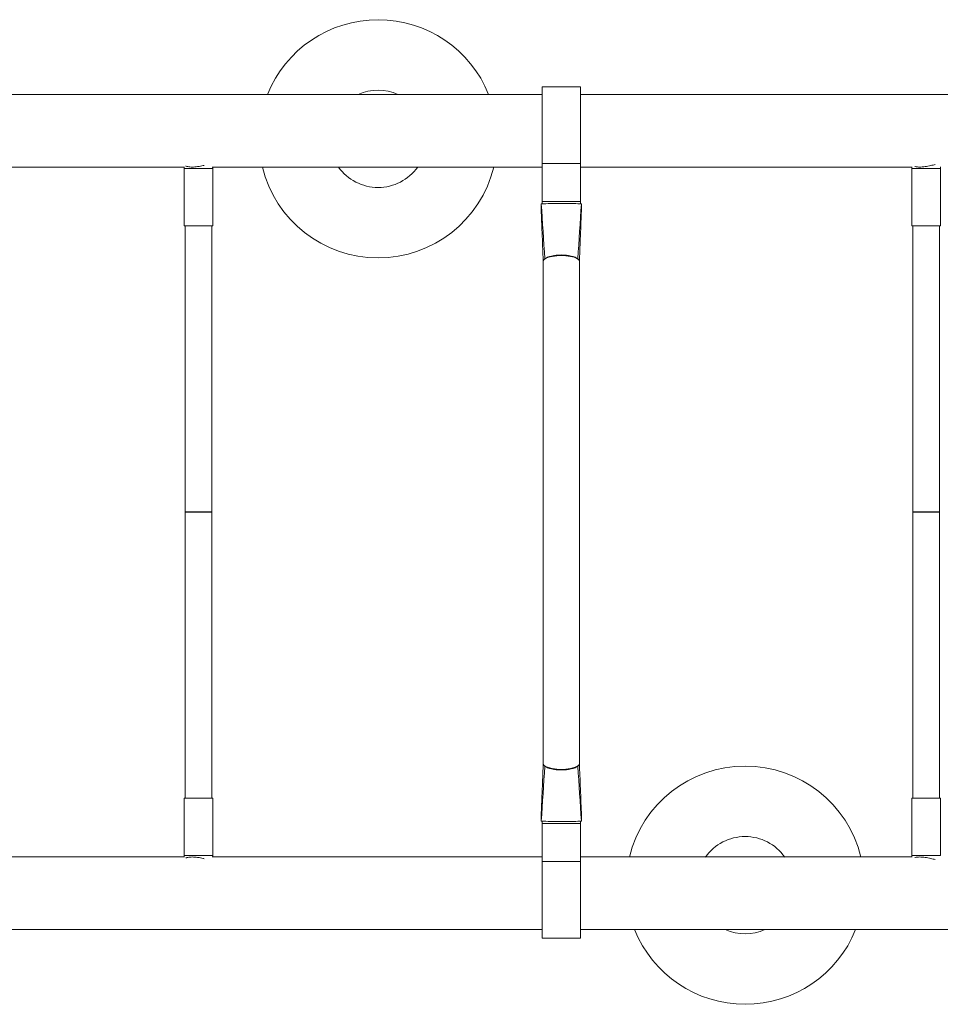
# Model space of a CAD drawing. Units: millimetres. Extents: x -3000 to 3000, y -1938 to 1938.
# Drawn here: x -568 to 398, y -516 to 517 of the extents above; entities that cross this region are included whole.
import ezdxf

# ---------------------------------------------------------------- set-up
doc = ezdxf.new("R2010")
doc.units = ezdxf.units.MM
doc.header["$LTSCALE"] = 20
doc.layers.add('2d', color=230, linetype='Continuous')

msp = doc.modelspace()

# ---------------------------------------------------------------- linework, layer by layer
at = {"layer": '2d', "lineweight": 0}
for p, q in [((-19.6, 323.4), (-19.6, 446.1)), ((-19.6, 446.1), (20.4, 446.1)), ((20.4, 323.4), (20.4, 446.1)), ((-395.3, 360.3), (-395.3, 362.1)), ((-365.3, 360.3), (-365.3, 361.9)), ((20.4, 365.5), (-19.6, 365.5)), ((368.2, 360.3), (368.2, 361.9)), ((398.2, 360.3), (398.2, 362.2)), ((-365.3, 360.3), (-395.3, 360.3)), ((-395.3, 360.3), (-395.3, 300.3)), ((-365.3, 360.3), (-365.3, 300.3)), ((398.2, 360.3), (368.2, 360.3)), ((368.2, 360.3), (368.2, 300.3)), ((398.2, 360.3), (398.2, 300.3)), ((-19.6, 325.8), (20.4, 325.8)), ((-395.3, 300.3), (-365.3, 300.3)), ((-394.3, 300.3), (-394.3, 232)), ((-366.3, 232), (-366.3, 300.3)), ((368.2, 300.3), (398.2, 300.3)), ((369.2, 300.3), (369.2, 232)), ((397.2, 232), (397.2, 300.3)), ((-18.6, 262.8), (-18.6, -263.8)), ((19.4, -263.8), (19.4, 262.8)), ((-394.3, 0.1), (-394.3, -0.1)), ((369.2, 0.1), (369.2, -0.1)), ((-394.3, -232), (-394.3, -300.2)), ((-366.3, -300.2), (-366.3, -232)), ((369.2, -232), (369.2, -300.2)), ((397.2, -300.2), (397.2, -232)), ((-395.3, -300.2), (-365.3, -300.2)), ((-395.3, -300.2), (-395.3, -360.2)), ((-365.3, -300.2), (-365.3, -360.2)), ((368.2, -300.2), (398.2, -300.2)), ((368.2, -300.2), (368.2, -360.2)), ((398.2, -300.2), (398.2, -360.2)), ((-19.6, -447.1), (-19.6, -324.4)), ((-19.6, -326.8), (20.4, -326.8)), ((20.4, -447.1), (20.4, -324.4)), ((-365.3, -360.2), (-395.3, -360.2)), ((-395.3, -362.1), (-395.3, -360.2)), ((-365.3, -361.9), (-365.3, -360.2)), ((398.2, -360.2), (368.2, -360.2)), ((368.2, -361.9), (368.2, -360.2)), ((20.4, -366.5), (-19.6, -366.5)), ((20.4, -447.1), (-19.6, -447.1))]:
    msp.add_line(p, q, dxfattribs=at)
for centre, radius, start, end in [((-191.9, 391.5), 125, 21.8577, 158.1423), ((-191.9, 391.5), 51, 65.8144, 114.1856), ((-191.9, 391.5), 125, 193.6799, 346.3201), ((-191.9, 391.5), 51, 215.4135, 324.5865), ((193.3, -391.5), 125, 13.6683, 166.3317), ((193.3, -391.5), 51, 35.3794, 144.6206), ((193.3, -391.5), 125, 201.8699, 338.1301), ((193.3, -391.5), 51, 245.8823, 294.1177)]:
    msp.add_arc(centre, radius, start, end, dxfattribs=at)
for major_axis, ratio, start_param, end_param in [((19, 0), 0.32897, 0, 3.141593), ((-19, 0), 0.36026, -2.724667, -0.416926), ((-19, 0), 0.36026, -0.416926, -0.137883), ((19, 0), 0.36026, 0.137883, 0.416926)]:
    msp.add_ellipse((0.4, 262.8), major_axis=major_axis, ratio=ratio, start_param=start_param, end_param=end_param, dxfattribs=at)
at = {"layer": '2d', "lineweight": 0, "extrusion": (0, 0, -1)}
for major_axis, ratio, start_param, end_param in [((19, 0), 0.32897, 0, 3.141593), ((-19, 0), 0.36026, -0.416926, -0.137883), ((-19, 0), 0.36026, -2.724667, -0.416926), ((19, 0), 0.36026, 0.137883, 0.416926)]:
    msp.add_ellipse((0.4, -263.8), major_axis=major_axis, ratio=ratio, start_param=start_param, end_param=end_param, dxfattribs=at)
at = {"layer": '2d', "lineweight": 0}
for points, knots in [([(-1461.4, 438.1), (-1460.8, 438.1), (-1460.1, 438.1), (-1457.4, 438.1), (-1455.3, 438.1), (-1450.6, 438.1), (-1447.9, 438.1), (-1442.3, 438.1), (-1439.4, 438.1), (-1433.3, 438.1), (-1430.1, 438.1), (-1423.4, 438.1), (-1420, 438.1), (-1412.9, 438.1), (-1409.2, 438.1), (-1401.5, 438.1), (-1397.6, 438.1), (-1389.4, 438.1), (-1385.2, 438.1), (-1376.6, 438.1), (-1372.1, 438.1), (-1363, 438.1), (-1358.3, 438.1), (-1348.7, 438.1), (-1343.7, 438.1), (-1333.6, 438.1), (-1328.5, 438.1), (-1317.9, 438.1), (-1312.5, 438.1), (-1301.4, 438.1), (-1295.8, 438.1), (-1284.3, 438.1), (-1278.4, 438.1), (-1266.4, 438.1), (-1260.3, 438.1), (-1247.9, 438.1), (-1241.6, 438.1), (-1228.7, 438.1), (-1222.1, 438.1), (-1208.8, 438.1), (-1202.1, 438.1), (-1188.3, 438.1), (-1181.4, 438.1), (-1167.2, 438.1), (-1160, 438.1), (-1145.4, 438.1), (-1138, 438.1), (-1123, 438.1), (-1115.4, 438.1), (-1100, 438.1), (-1092.2, 438.1), (-1076.5, 438.1), (-1068.5, 438.1), (-1052.3, 438.1), (-1044.1, 438.1), (-1027.6, 438.1), (-1019.2, 438.1), (-1002.3, 438.1), (-993.8, 438.1), (-976.5, 438.1), (-967.8, 438.1), (-950.1, 438.1), (-941.3, 438.1), (-923.3, 438.1), (-914.2, 438.1), (-896, 438.1), (-886.7, 438.1), (-868.1, 438.1), (-858.7, 438.1), (-839.8, 438.1), (-830.3, 438.1), (-811.1, 438.1), (-801.4, 438.1), (-781.9, 438.1), (-772.1, 438.1), (-752.3, 438.1), (-742.4, 438.1), (-722.3, 438.1), (-712.2, 438.1), (-691.9, 438.1), (-681.7, 438.1), (-661.2, 438.1), (-650.8, 438.1), (-630.1, 438.1), (-619.6, 438.1), (-598.6, 438.1), (-588, 438.1), (-566.8, 438.1), (-556.2, 438.1), (-534.7, 438.1), (-524, 438.1), (-502.4, 438.1), (-491.5, 438.1), (-469.7, 438.1), (-458.8, 438.1), (-436.8, 438.1), (-425.8, 438.1), (-403.7, 438.1), (-392.6, 438.1), (-370.4, 438.1), (-359.2, 438.1), (-336.8, 438.1), (-325.6, 438.1), (-303.1, 438.1), (-291.8, 438.1), (-269.2, 438.1), (-257.9, 438.1), (-235.2, 438.1), (-223.8, 438.1), (-201.1, 438.1), (-189.6, 438.1), (-166.8, 438.1), (-155.4, 438.1), (-132.4, 438.1), (-121, 438.1), (-98, 438.1), (-86.5, 438.1), (-63.5, 438.1), (-52, 438.1), (-33.6, 438.1), (-26.6, 438.1), (-19.6, 438.1)], [0, 0, 0, 0, 10.000056, 10.000056, 40.001577, 40.001577, 74.527112, 74.527112, 109.052269, 109.052269, 143.577427, 143.577427, 178.102584, 178.102584, 212.627741, 212.627741, 247.152898, 247.152898, 281.678055, 281.678055, 316.203212, 316.203212, 350.728369, 350.728369, 385.253526, 385.253526, 419.778684, 419.778684, 454.303841, 454.303841, 488.828998, 488.828998, 523.354155, 523.354155, 557.879312, 557.879312, 592.404469, 592.404469, 626.929626, 626.929626, 661.454783, 661.454783, 695.979941, 695.979941, 730.505098, 730.505098, 765.030255, 765.030255, 799.555412, 799.555412, 834.080569, 834.080569, 868.605726, 868.605726, 903.130883, 903.130883, 937.65604, 937.65604, 972.181197, 972.181197, 1006.706355, 1006.706355, 1041.231512, 1041.231512, 1075.756669, 1075.756669, 1110.281826, 1110.281826, 1144.806983, 1144.806983, 1179.33214, 1179.33214, 1213.857297, 1213.857297, 1248.382454, 1248.382454, 1282.907612, 1282.907612, 1317.432769, 1317.432769, 1351.957926, 1351.957926, 1386.483083, 1386.483083, 1421.00824, 1421.00824, 1455.533397, 1455.533397, 1490.058554, 1490.058554, 1524.583711, 1524.583711, 1559.108869, 1559.108869, 1593.634026, 1593.634026, 1628.159183, 1628.159183, 1662.68434, 1662.68434, 1697.209497, 1697.209497, 1731.734654, 1731.734654, 1766.259811, 1766.259811, 1800.784968, 1800.784968, 1835.310126, 1835.310126, 1869.835283, 1869.835283, 1904.36044, 1904.36044, 1938.885597, 1938.885597, 1973.410754, 1973.410754, 2007.935911, 2007.935911, 2028.891695, 2028.891695, 2028.891695, 2028.891695]), ([(20.4, 438.1), (23.1, 438.1), (25.8, 438.1), (40, 438.1), (51.5, 438.1), (74.5, 438.1), (86, 438.1), (109, 438.1), (120.4, 438.1), (143.4, 438.1), (154.8, 438.1), (177.7, 438.1), (189.1, 438.1), (211.9, 438.1), (223.3, 438.1), (246, 438.1), (257.4, 438.1), (280, 438.1), (291.3, 438.1), (313.9, 438.1), (325.1, 438.1), (347.5, 438.1), (358.7, 438.1), (381, 438.1), (392.1, 438.1), (414.3, 438.1), (425.3, 438.1), (447.3, 438.1), (458.3, 438.1), (480.1, 438.1), (491, 438.1), (512.7, 438.1), (523.5, 438.1), (545, 438.1), (555.7, 438.1), (577, 438.1), (587.6, 438.1), (608.6, 438.1), (619.1, 438.1), (640, 438.1), (650.4, 438.1), (671, 438.1), (681.2, 438.1), (701.6, 438.1), (711.8, 438.1), (731.9, 438.1), (741.9, 438.1), (761.8, 438.1), (771.7, 438.1), (791.2, 438.1), (801, 438.1), (820.3, 438.1), (829.9, 438.1), (848.9, 438.1), (858.3, 438.1), (877, 438.1), (886.3, 438.1), (904.7, 438.1), (913.8, 438.1), (931.9, 438.1), (940.9, 438.1), (958.6, 438.1), (967.4, 438.1), (984.8, 438.1), (993.4, 438.1), (1010.4, 438.1), (1018.8, 438.1), (1035.5, 438.1), (1043.8, 438.1), (1060.1, 438.1), (1068.1, 438.1), (1084, 438.1), (1091.9, 438.1), (1107.4, 438.1), (1115.1, 438.1), (1130.2, 438.1), (1137.7, 438.1), (1152.4, 438.1), (1159.7, 438.1), (1174, 438.1), (1181.1, 438.1), (1194.9, 438.1), (1201.8, 438.1), (1215.3, 438.1), (1221.9, 438.1), (1234.9, 438.1), (1241.3, 438.1), (1253.9, 438.1), (1260.1, 438.1), (1272.2, 438.1), (1278.2, 438.1), (1289.8, 438.1), (1295.6, 438.1), (1306.8, 438.1), (1312.3, 438.1), (1323, 438.1), (1328.3, 438.1), (1338.5, 438.1), (1343.6, 438.1), (1353.4, 438.1), (1358.1, 438.1), (1367.4, 438.1), (1372, 438.1), (1380.8, 438.1), (1385.1, 438.1), (1393.4, 438.1), (1397.4, 438.1), (1405.2, 438.1), (1409, 438.1), (1416.3, 438.1), (1419.9, 438.1), (1426.7, 438.1), (1430, 438.1), (1436.3, 438.1), (1439.3, 438.1), (1445.1, 438.1), (1447.8, 438.1), (1453.1, 438.1), (1455.6, 438.1), (1459.2, 438.1), (1460.4, 438.1), (1461.5, 438.1)], [2068.891968, 2068.891968, 2068.891968, 2068.891968, 2076.986225, 2076.986225, 2111.511382, 2111.511382, 2146.03654, 2146.03654, 2180.561697, 2180.561697, 2215.086854, 2215.086854, 2249.612011, 2249.612011, 2284.137168, 2284.137168, 2318.662325, 2318.662325, 2353.187482, 2353.187482, 2387.712639, 2387.712639, 2422.237797, 2422.237797, 2456.762954, 2456.762954, 2491.288111, 2491.288111, 2525.813268, 2525.813268, 2560.338425, 2560.338425, 2594.863582, 2594.863582, 2629.388739, 2629.388739, 2663.913896, 2663.913896, 2698.439054, 2698.439054, 2732.964211, 2732.964211, 2767.489368, 2767.489368, 2802.014525, 2802.014525, 2836.539682, 2836.539682, 2871.064839, 2871.064839, 2905.589996, 2905.589996, 2940.115153, 2940.115153, 2974.64031, 2974.64031, 3009.165468, 3009.165468, 3043.690625, 3043.690625, 3078.215782, 3078.215782, 3112.740939, 3112.740939, 3147.266096, 3147.266096, 3181.791253, 3181.791253, 3216.31641, 3216.31641, 3250.841567, 3250.841567, 3285.366725, 3285.366725, 3319.891882, 3319.891882, 3354.417039, 3354.417039, 3388.942196, 3388.942196, 3423.467353, 3423.467353, 3457.99251, 3457.99251, 3492.517667, 3492.517667, 3527.042824, 3527.042824, 3561.567982, 3561.567982, 3596.093139, 3596.093139, 3630.618296, 3630.618296, 3665.143453, 3665.143453, 3699.66861, 3699.66861, 3734.193767, 3734.193767, 3768.718924, 3768.718924, 3803.244081, 3803.244081, 3837.769239, 3837.769239, 3872.294396, 3872.294396, 3906.819553, 3906.819553, 3941.34471, 3941.34471, 3975.869867, 3975.869867, 4010.395024, 4010.395024, 4044.920181, 4044.920181, 4079.445338, 4079.445338, 4097.038941, 4097.038941, 4097.038941, 4097.038941]), ([(-395.3, 361.9), (-397.9, 361.9), (-400.5, 361.9), (-414.2, 361.9), (-425.2, 361.9), (-447.3, 361.9), (-458.2, 361.9), (-480.1, 361.9), (-491, 361.9), (-512.6, 361.9), (-523.4, 361.9), (-544.9, 361.9), (-555.6, 361.9), (-576.9, 361.9), (-587.5, 361.9), (-608.6, 361.9), (-619.1, 361.9), (-639.9, 361.9), (-650.3, 361.9), (-665.1, 361.9), (-669.7, 361.9), (-674.2, 361.9)], [2448.680707, 2448.680707, 2448.680707, 2448.680707, 2456.762954, 2456.762954, 2491.288111, 2491.288111, 2525.813268, 2525.813268, 2560.338425, 2560.338425, 2594.863582, 2594.863582, 2629.388739, 2629.388739, 2663.913896, 2663.913896, 2698.439054, 2698.439054, 2732.964211, 2732.964211, 2748.137509, 2748.137509, 2748.137509, 2748.137509]), ([(-393.8, 363.1), (-393.7, 363), (-393.5, 363), (-392.9, 362.7), (-392.3, 362.5), (-391, 362.2), (-390.2, 362.1), (-388.7, 362), (-387.8, 361.9), (-386.1, 361.9), (-385.2, 362), (-383.3, 362.1), (-382.3, 362.2), (-380.3, 362.5), (-379.3, 362.7), (-377.3, 363.1), (-376.4, 363.3), (-375.2, 363.5), (-374.8, 363.6), (-374.5, 363.7)], [13.274581, 13.274581, 13.274581, 13.274581, 14.299781, 14.299781, 17.157564, 17.157564, 20.015347, 20.015347, 22.87313, 22.87313, 25.730912, 25.730912, 28.588695, 28.588695, 31.446478, 31.446478, 34.304261, 34.304261, 35.379021, 35.379021, 35.379021, 35.379021]), ([(-19.6, 361.9), (-22.5, 361.9), (-25.5, 361.9), (-39.9, 361.9), (-51.4, 361.9), (-74.4, 361.9), (-85.9, 361.9), (-108.9, 361.9), (-120.4, 361.9), (-143.3, 361.9), (-154.8, 361.9), (-177.6, 361.9), (-189, 361.9), (-211.9, 361.9), (-223.2, 361.9), (-246, 361.9), (-257.3, 361.9), (-280, 361.9), (-291.3, 361.9), (-313.8, 361.9), (-325, 361.9), (-346.2, 361.9), (-356.1, 361.9), (-366, 361.9)], [2068.147213, 2068.147213, 2068.147213, 2068.147213, 2076.986225, 2076.986225, 2111.511382, 2111.511382, 2146.03654, 2146.03654, 2180.561697, 2180.561697, 2215.086854, 2215.086854, 2249.612011, 2249.612011, 2284.137168, 2284.137168, 2318.662325, 2318.662325, 2353.187482, 2353.187482, 2387.712639, 2387.712639, 2418.303642, 2418.303642, 2418.303642, 2418.303642]), ([(368.6, 361.9), (361.8, 361.9), (355, 361.9), (336.9, 361.9), (325.7, 361.9), (303.2, 361.9), (291.9, 361.9), (269.3, 361.9), (258, 361.9), (235.3, 361.9), (223.9, 361.9), (201.1, 361.9), (189.7, 361.9), (166.9, 361.9), (155.4, 361.9), (132.5, 361.9), (121.1, 361.9), (98.1, 361.9), (86.6, 361.9), (63.6, 361.9), (52.1, 361.9), (33.9, 361.9), (27.1, 361.9), (20.4, 361.9)], [1676.086668, 1676.086668, 1676.086668, 1676.086668, 1697.209497, 1697.209497, 1731.734654, 1731.734654, 1766.259811, 1766.259811, 1800.784968, 1800.784968, 1835.310126, 1835.310126, 1869.835283, 1869.835283, 1904.36044, 1904.36044, 1938.885597, 1938.885597, 1973.410754, 1973.410754, 2007.935911, 2007.935911, 2028.146945, 2028.146945, 2028.146945, 2028.146945]), ([(371.5, 362.5), (371.6, 362.4), (371.7, 362.4), (372.5, 362.2), (373.3, 362.1), (374.8, 362), (375.7, 361.9), (377.4, 361.9), (378.3, 362), (380.2, 362.1), (381.2, 362.2), (383.2, 362.5), (384.2, 362.7), (386.2, 363.1), (387.1, 363.3), (388.9, 363.6), (389.8, 363.9), (391.4, 364.2), (392.1, 364.4), (392.8, 364.5)], [16.595566, 16.595566, 16.595566, 16.595566, 17.157564, 17.157564, 20.015347, 20.015347, 22.87313, 22.87313, 25.730912, 25.730912, 28.588695, 28.588695, 31.446478, 31.446478, 34.304261, 34.304261, 37.16476, 37.16476, 39.738933, 39.738933, 39.738933, 39.738933]), ([(-20.7, 323.4), (-20.8, 322.3), (-20.8, 321.2), (-20.8, 319.4), (-20.8, 318.7), (-20.8, 318)], [-18.642028, -18.642028, -18.642028, -18.642028, -9.325098, -9.325098, -3.637937, -3.637937, -3.637937, -3.637937]), ([(21.5, 323.4), (16.2, 323.5), (11.2, 323.7), (-0.8, 323.8), (-5.6, 323.7), (-14.2, 323.5), (-17.4, 323.5), (-20.7, 323.4)], [-40.410569, -40.410569, -40.410569, -40.410569, -26.238061, -26.238061, -9.841749, -9.841749, 0, 0, 0, 0]), ([(21.6, 318), (21.6, 318.7), (21.7, 319.4), (21.7, 321.2), (21.6, 322.3), (21.5, 323.4)], [-15.00763, -15.00763, -15.00763, -15.00763, -9.325098, -9.325098, 0, 0, 0, 0]), ([(-18.6, 263.1), (-18.7, 266.1), (-18.8, 269.1), (-19.3, 281.3), (-19.7, 290.6), (-20.2, 303.1), (-20.3, 306.4), (-20.5, 311.2), (-20.6, 312.9), (-20.6, 315.1), (-20.7, 315.8), (-20.7, 316.8), (-20.7, 317.1), (-20.8, 317.7), (-20.8, 317.9), (-20.8, 318)], [0.429367, 0.429367, 0.429367, 0.429367, 10.000005, 10.000005, 40.001247, 40.001247, 50.782649, 50.782649, 56.297126, 56.297126, 59.041376, 59.041376, 60.64743, 60.64743, 62.610217, 62.610217, 62.610217, 62.610217]), ([(21.6, 318), (21.6, 317.9), (21.6, 317.7), (21.6, 317.2), (21.5, 316.8), (21.5, 315.9), (21.5, 315.4), (21.4, 314), (21.4, 313.1), (21.3, 310.9), (21.2, 309.6), (21.1, 306.2), (21, 304.1), (20.8, 298.5), (20.7, 295), (20.3, 285.4), (20, 279.4), (19.7, 269.9), (19.5, 266.5), (19.4, 263.1)], [0, 0, 0, 0, 1.837769, 1.837769, 3.545432, 3.545432, 5.738992, 5.738992, 8.825125, 8.825125, 13.320773, 13.320773, 20.291911, 20.291911, 31.649612, 31.649612, 51.250229, 51.250229, 62.183387, 62.183387, 62.183387, 62.183387]), ([(-394.3, 0.1), (-394.3, 3.4), (-394.3, 6.7), (-394.3, 20), (-394.3, 30), (-394.3, 50.7), (-394.3, 61.3), (-394.3, 82.7), (-394.3, 93.3), (-394.3, 114.6), (-394.3, 125.2), (-394.3, 146.5), (-394.3, 157.1), (-394.3, 178.3), (-394.3, 188.9), (-394.3, 210.3), (-394.3, 221.2), (-394.3, 232)], [0.079773, 0.079773, 0.079773, 0.079773, 10.000076, 10.000076, 40.00213, 40.00213, 72.027468, 72.027468, 104.052601, 104.052601, 136.077735, 136.077735, 168.102869, 168.102869, 200.128002, 200.128002, 233.195059, 233.195059, 233.195059, 233.195059]), ([(-366.3, 232), (-366.3, 228.8), (-366.3, 225.5), (-366.3, 212.3), (-366.3, 202.4), (-366.3, 182), (-366.3, 171.4), (-366.3, 150.2), (-366.3, 139.6), (-366.3, 118.3), (-366.3, 107.7), (-366.3, 86.4), (-366.3, 75.7), (-366.3, 54.4), (-366.3, 43.7), (-366.3, 22.1), (-366.3, 11.1), (-366.3, 0.1)], [0, 0, 0, 0, 10.000076, 10.000076, 40.00213, 40.00213, 72.027468, 72.027468, 104.052601, 104.052601, 136.077735, 136.077735, 168.102869, 168.102869, 200.128002, 200.128002, 233.115286, 233.115286, 233.115286, 233.115286]), ([(369.2, 0.1), (369.2, 3.4), (369.2, 6.7), (369.2, 20), (369.2, 30), (369.2, 50.7), (369.2, 61.3), (369.2, 82.7), (369.2, 93.3), (369.2, 114.6), (369.2, 125.2), (369.2, 146.5), (369.2, 157.1), (369.2, 178.3), (369.2, 188.9), (369.2, 210.3), (369.2, 221.2), (369.2, 232)], [0.079773, 0.079773, 0.079773, 0.079773, 10.000076, 10.000076, 40.00213, 40.00213, 72.027468, 72.027468, 104.052601, 104.052601, 136.077735, 136.077735, 168.102869, 168.102869, 200.128002, 200.128002, 233.195059, 233.195059, 233.195059, 233.195059]), ([(397.2, 232), (397.2, 228.8), (397.2, 225.5), (397.2, 212.3), (397.2, 202.4), (397.2, 182), (397.2, 171.4), (397.2, 150.2), (397.2, 139.6), (397.2, 118.3), (397.2, 107.7), (397.2, 86.4), (397.2, 75.7), (397.2, 54.4), (397.2, 43.7), (397.2, 22.1), (397.2, 11.1), (397.2, 0.1)], [0, 0, 0, 0, 10.000076, 10.000076, 40.00213, 40.00213, 72.027468, 72.027468, 104.052601, 104.052601, 136.077735, 136.077735, 168.102869, 168.102869, 200.128002, 200.128002, 233.115286, 233.115286, 233.115286, 233.115286]), ([(-394.3, 0.1), (-394.3, 0.1), (-394.3, 0.1), (-394.3, 0.1), (-393.9, 0.1), (-392.4, 0.1), (-391.3, 0.1), (-388.6, 0.1), (-387.1, 0.1), (-383.7, 0.1), (-381.8, 0.1), (-378.2, 0.1), (-376.4, 0.1), (-373.1, 0.1), (-371.5, 0.1), (-369, 0.1), (-368, 0.1), (-366.7, 0.1), (-366.3, 0.1), (-366.3, 0.1)], [-66.181046, -66.181046, -66.181046, -66.181046, -65.719331, -65.719331, -60.234655, -60.234655, -54.757822, -54.757822, -49.281114, -49.281114, -43.804708, -43.804708, -38.328817, -38.328817, -32.853545, -32.853545, -27.378854, -27.378854, -22.06049, -22.06049, -22.06049, -22.06049]), ([(369.2, 0.1), (369.2, 0.1), (369.2, 0.1), (369.2, 0.1), (369.6, 0.1), (371.1, 0.1), (372.2, 0.1), (374.9, 0.1), (376.4, 0.1), (379.8, 0.1), (381.7, 0.1), (385.3, 0.1), (387.1, 0.1), (390.4, 0.1), (392, 0.1), (394.5, 0.1), (395.5, 0.1), (396.8, 0.1), (397.2, 0.1), (397.2, 0.1)], [-66.181046, -66.181046, -66.181046, -66.181046, -65.719331, -65.719331, -60.234655, -60.234655, -54.757822, -54.757822, -49.281114, -49.281114, -43.804708, -43.804708, -38.328817, -38.328817, -32.853545, -32.853545, -27.378854, -27.378854, -22.06049, -22.06049, -22.06049, -22.06049]), ([(-394.3, -232), (-394.3, -228.8), (-394.3, -225.5), (-394.3, -212.3), (-394.3, -202.4), (-394.3, -182), (-394.3, -171.4), (-394.3, -150.2), (-394.3, -139.6), (-394.3, -118.3), (-394.3, -107.7), (-394.3, -86.4), (-394.3, -75.7), (-394.3, -54.4), (-394.3, -43.7), (-394.3, -22.1), (-394.3, -11.1), (-394.3, -0.1)], [0, 0, 0, 0, 10.000076, 10.000076, 40.00213, 40.00213, 72.027468, 72.027468, 104.052601, 104.052601, 136.077735, 136.077735, 168.102869, 168.102869, 200.128002, 200.128002, 233.115286, 233.115286, 233.115286, 233.115286]), ([(-366.3, -0.1), (-366.3, -0.1), (-366.3, -0.1), (-366.4, -0.1), (-366.8, -0.1), (-368.3, -0.1), (-369.4, -0.1), (-372, -0.1), (-373.6, -0.1), (-377, -0.1), (-378.8, -0.1), (-382.5, -0.1), (-384.3, -0.1), (-387.6, -0.1), (-389.1, -0.1), (-391.7, -0.1), (-392.7, -0.1), (-394, -0.1), (-394.3, -0.1), (-394.3, -0.1)], [-66.181083, -66.181083, -66.181083, -66.181083, -65.724058, -65.724058, -60.239954, -60.239954, -54.76307, -54.76307, -49.286179, -49.286179, -43.809444, -43.809444, -38.333093, -38.333093, -32.857274, -32.857274, -27.382, -27.382, -22.06049, -22.06049, -22.06049, -22.06049]), ([(-366.3, -0.1), (-366.3, -3.4), (-366.3, -6.7), (-366.3, -20), (-366.3, -30), (-366.3, -50.7), (-366.3, -61.3), (-366.3, -82.7), (-366.3, -93.3), (-366.3, -114.6), (-366.3, -125.2), (-366.3, -146.5), (-366.3, -157.1), (-366.3, -178.3), (-366.3, -188.9), (-366.3, -210.3), (-366.3, -221.2), (-366.3, -232)], [0.079773, 0.079773, 0.079773, 0.079773, 10.000076, 10.000076, 40.00213, 40.00213, 72.027468, 72.027468, 104.052601, 104.052601, 136.077735, 136.077735, 168.102869, 168.102869, 200.128002, 200.128002, 233.195059, 233.195059, 233.195059, 233.195059]), ([(369.2, -232), (369.2, -228.8), (369.2, -225.5), (369.2, -212.3), (369.2, -202.4), (369.2, -182), (369.2, -171.4), (369.2, -150.2), (369.2, -139.6), (369.2, -118.3), (369.2, -107.7), (369.2, -86.4), (369.2, -75.7), (369.2, -54.4), (369.2, -43.7), (369.2, -22.1), (369.2, -11.1), (369.2, -0.1)], [0, 0, 0, 0, 10.000076, 10.000076, 40.00213, 40.00213, 72.027468, 72.027468, 104.052601, 104.052601, 136.077735, 136.077735, 168.102869, 168.102869, 200.128002, 200.128002, 233.115286, 233.115286, 233.115286, 233.115286]), ([(397.2, -0.1), (397.2, -0.1), (397.2, -0.1), (397.1, -0.1), (396.7, -0.1), (395.2, -0.1), (394.1, -0.1), (391.5, -0.1), (389.9, -0.1), (386.5, -0.1), (384.7, -0.1), (381, -0.1), (379.2, -0.1), (375.9, -0.1), (374.4, -0.1), (371.8, -0.1), (370.8, -0.1), (369.5, -0.1), (369.2, -0.1), (369.2, -0.1)], [-66.181083, -66.181083, -66.181083, -66.181083, -65.724058, -65.724058, -60.239954, -60.239954, -54.76307, -54.76307, -49.286179, -49.286179, -43.809444, -43.809444, -38.333093, -38.333093, -32.857274, -32.857274, -27.382, -27.382, -22.06049, -22.06049, -22.06049, -22.06049]), ([(397.2, -0.1), (397.2, -3.4), (397.2, -6.7), (397.2, -20), (397.2, -30), (397.2, -50.7), (397.2, -61.3), (397.2, -82.7), (397.2, -93.3), (397.2, -114.6), (397.2, -125.2), (397.2, -146.5), (397.2, -157.1), (397.2, -178.3), (397.2, -188.9), (397.2, -210.3), (397.2, -221.2), (397.2, -232)], [0.079773, 0.079773, 0.079773, 0.079773, 10.000076, 10.000076, 40.00213, 40.00213, 72.027468, 72.027468, 104.052601, 104.052601, 136.077735, 136.077735, 168.102869, 168.102869, 200.128002, 200.128002, 233.195059, 233.195059, 233.195059, 233.195059]), ([(-20.8, -319), (-20.8, -318.9), (-20.8, -318.7), (-20.7, -318.2), (-20.7, -317.8), (-20.7, -316.9), (-20.7, -316.4), (-20.6, -315), (-20.6, -314.1), (-20.5, -311.9), (-20.4, -310.6), (-20.3, -307.2), (-20.2, -305), (-20, -299.4), (-19.8, -295.9), (-19.4, -286.3), (-19.2, -280.2), (-18.8, -270.8), (-18.7, -267.4), (-18.6, -264.1)], [0, 0, 0, 0, 1.853055, 1.853055, 3.571654, 3.571654, 5.759725, 5.759725, 8.844374, 8.844374, 13.345013, 13.345013, 20.335089, 20.335089, 31.75868, 31.75868, 51.483103, 51.483103, 62.18758, 62.18758, 62.18758, 62.18758]), ([(19.4, -264.1), (19.5, -267.1), (19.6, -270.1), (20.1, -282.3), (20.5, -291.6), (21, -304.1), (21.1, -307.4), (21.3, -312.2), (21.4, -313.9), (21.5, -316.1), (21.5, -316.8), (21.5, -317.8), (21.6, -318.2), (21.6, -318.7), (21.6, -318.9), (21.6, -319)], [0.428174, 0.428174, 0.428174, 0.428174, 10.000005, 10.000005, 40.001257, 40.001257, 50.782964, 50.782964, 56.298031, 56.298031, 59.042094, 59.042094, 60.748816, 60.748816, 62.605457, 62.605457, 62.605457, 62.605457]), ([(-20.7, -324.4), (-20.8, -323.3), (-20.8, -322.2), (-20.8, -320.4), (-20.8, -319.7), (-20.8, -319)], [-18.642028, -18.642028, -18.642028, -18.642028, -9.325098, -9.325098, -3.637937, -3.637937, -3.637937, -3.637937]), ([(21.6, -319), (21.6, -319.7), (21.7, -320.4), (21.7, -322.2), (21.6, -323.3), (21.5, -324.4)], [-15.00763, -15.00763, -15.00763, -15.00763, -9.325098, -9.325098, 0, 0, 0, 0]), ([(21.5, -324.4), (16.2, -324.5), (11.2, -324.7), (-0.8, -324.8), (-5.6, -324.7), (-14.2, -324.5), (-17.4, -324.5), (-20.7, -324.4)], [-40.410569, -40.410569, -40.410569, -40.410569, -26.238061, -26.238061, -9.841749, -9.841749, 0, 0, 0, 0]), ([(-674.2, -361.9), (-673.3, -361.9), (-672.4, -361.9), (-661.2, -361.9), (-650.9, -361.9), (-630.1, -361.9), (-619.7, -361.9), (-598.7, -361.9), (-588.1, -361.9), (-566.9, -361.9), (-556.2, -361.9), (-534.8, -361.9), (-524, -361.9), (-502.4, -361.9), (-491.6, -361.9), (-469.8, -361.9), (-458.9, -361.9), (-436.9, -361.9), (-425.9, -361.9), (-408.4, -361.9), (-401.9, -361.9), (-395.3, -361.9)], [1348.958967, 1348.958967, 1348.958967, 1348.958967, 1351.957926, 1351.957926, 1386.483083, 1386.483083, 1421.00824, 1421.00824, 1455.533397, 1455.533397, 1490.058554, 1490.058554, 1524.583711, 1524.583711, 1559.108869, 1559.108869, 1593.634026, 1593.634026, 1628.159183, 1628.159183, 1648.427772, 1648.427772, 1648.427772, 1648.427772]), ([(-393.8, -363.1), (-393.7, -363), (-393.5, -363), (-392.9, -362.7), (-392.3, -362.5), (-391, -362.2), (-390.2, -362.1), (-388.7, -362), (-387.8, -361.9), (-386.1, -361.9), (-385.2, -362), (-383.3, -362.1), (-382.3, -362.2), (-380.3, -362.5), (-379.3, -362.7), (-377.3, -363.1), (-376.4, -363.3), (-375.2, -363.5), (-374.8, -363.6), (-374.5, -363.7)], [13.28582, 13.28582, 13.28582, 13.28582, 14.299781, 14.299781, 17.157564, 17.157564, 20.015347, 20.015347, 22.87313, 22.87313, 25.730912, 25.730912, 28.588695, 28.588695, 31.446478, 31.446478, 34.304261, 34.304261, 35.36579, 35.36579, 35.36579, 35.36579]), ([(-366, -361.9), (-360, -361.9), (-354.1, -361.9), (-336.9, -361.9), (-325.7, -361.9), (-303.2, -361.9), (-291.9, -361.9), (-269.3, -361.9), (-258, -361.9), (-235.3, -361.9), (-223.9, -361.9), (-201.1, -361.9), (-189.7, -361.9), (-166.9, -361.9), (-155.4, -361.9), (-132.5, -361.9), (-121, -361.9), (-98.1, -361.9), (-86.6, -361.9), (-63.6, -361.9), (-52.1, -361.9), (-33.6, -361.9), (-26.6, -361.9), (-19.6, -361.9)], [1678.799631, 1678.799631, 1678.799631, 1678.799631, 1697.209497, 1697.209497, 1731.734654, 1731.734654, 1766.259811, 1766.259811, 1800.784968, 1800.784968, 1835.310126, 1835.310126, 1869.835283, 1869.835283, 1904.36044, 1904.36044, 1938.885597, 1938.885597, 1973.410754, 1973.410754, 2007.935911, 2007.935911, 2028.958773, 2028.958773, 2028.958773, 2028.958773]), ([(20.4, -361.9), (23.1, -361.9), (25.8, -361.9), (39.9, -361.9), (51.4, -361.9), (74.4, -361.9), (85.9, -361.9), (108.9, -361.9), (120.4, -361.9), (143.3, -361.9), (154.8, -361.9), (177.6, -361.9), (189.1, -361.9), (211.9, -361.9), (223.2, -361.9), (246, -361.9), (257.3, -361.9), (280, -361.9), (291.3, -361.9), (313.8, -361.9), (325, -361.9), (347.1, -361.9), (357.9, -361.9), (368.6, -361.9)], [2068.959048, 2068.959048, 2068.959048, 2068.959048, 2076.986225, 2076.986225, 2111.511382, 2111.511382, 2146.03654, 2146.03654, 2180.561697, 2180.561697, 2215.086854, 2215.086854, 2249.612011, 2249.612011, 2284.137168, 2284.137168, 2318.662325, 2318.662325, 2353.187482, 2353.187482, 2387.712639, 2387.712639, 2421.017432, 2421.017432, 2421.017432, 2421.017432]), ([(371.5, -362.5), (371.6, -362.4), (371.7, -362.4), (372.5, -362.2), (373.3, -362.1), (374.8, -362), (375.7, -361.9), (377.4, -361.9), (378.3, -362), (380.2, -362.1), (381.2, -362.2), (383.2, -362.5), (384.2, -362.7), (386.2, -363.1), (387.1, -363.3), (388.9, -363.6), (389.8, -363.9), (391.4, -364.2), (392.1, -364.4), (392.8, -364.5)], [16.586816, 16.586816, 16.586816, 16.586816, 17.157564, 17.157564, 20.015347, 20.015347, 22.87313, 22.87313, 25.730912, 25.730912, 28.588695, 28.588695, 31.446478, 31.446478, 34.304261, 34.304261, 37.16476, 37.16476, 39.759245, 39.759245, 39.759245, 39.759245]), ([(-19.6, -438.1), (-22.6, -438.1), (-25.5, -438.1), (-40, -438.1), (-51.5, -438.1), (-74.5, -438.1), (-86, -438.1), (-109, -438.1), (-120.4, -438.1), (-143.4, -438.1), (-154.8, -438.1), (-177.7, -438.1), (-189.1, -438.1), (-211.9, -438.1), (-223.3, -438.1), (-246, -438.1), (-257.4, -438.1), (-280, -438.1), (-291.3, -438.1), (-313.9, -438.1), (-325.1, -438.1), (-347.5, -438.1), (-358.7, -438.1), (-381, -438.1), (-392.1, -438.1), (-414.3, -438.1), (-425.3, -438.1), (-447.3, -438.1), (-458.3, -438.1), (-480.1, -438.1), (-491, -438.1), (-512.7, -438.1), (-523.5, -438.1), (-545, -438.1), (-555.7, -438.1), (-577, -438.1), (-587.5, -438.1), (-608.6, -438.1), (-619.1, -438.1), (-640, -438.1), (-650.4, -438.1), (-671, -438.1), (-681.2, -438.1), (-701.6, -438.1), (-711.8, -438.1), (-731.9, -438.1), (-741.9, -438.1), (-761.8, -438.1), (-771.6, -438.1), (-791.2, -438.1), (-801, -438.1), (-820.3, -438.1), (-829.9, -438.1), (-848.9, -438.1), (-858.3, -438.1), (-877, -438.1), (-886.3, -438.1), (-904.7, -438.1), (-913.8, -438.1), (-931.9, -438.1), (-940.8, -438.1), (-958.6, -438.1), (-967.4, -438.1), (-984.8, -438.1), (-993.4, -438.1), (-1010.4, -438.1), (-1018.8, -438.1), (-1035.5, -438.1), (-1043.8, -438.1), (-1060.1, -438.1), (-1068.1, -438.1), (-1084, -438.1), (-1091.9, -438.1), (-1107.4, -438.1), (-1115.1, -438.1), (-1130.2, -438.1), (-1137.7, -438.1), (-1152.4, -438.1), (-1159.7, -438.1), (-1174, -438.1), (-1181, -438.1), (-1194.9, -438.1), (-1201.8, -438.1), (-1215.2, -438.1), (-1221.9, -438.1), (-1234.9, -438.1), (-1241.3, -438.1), (-1253.9, -438.1), (-1260.1, -438.1), (-1272.2, -438.1), (-1278.2, -438.1), (-1289.8, -438.1), (-1295.6, -438.1), (-1306.8, -438.1), (-1312.3, -438.1), (-1323, -438.1), (-1328.3, -438.1), (-1338.5, -438.1), (-1343.6, -438.1), (-1353.3, -438.1), (-1358.1, -438.1), (-1367.4, -438.1), (-1372, -438.1), (-1380.8, -438.1), (-1385.1, -438.1), (-1393.4, -438.1), (-1397.4, -438.1), (-1405.2, -438.1), (-1409, -438.1), (-1416.3, -438.1), (-1419.9, -438.1), (-1426.7, -438.1), (-1430, -438.1), (-1436.3, -438.1), (-1439.3, -438.1), (-1445.1, -438.1), (-1447.8, -438.1), (-1453.1, -438.1), (-1455.6, -438.1), (-1459.2, -438.1), (-1460.4, -438.1), (-1461.5, -438.1)], [2068.080134, 2068.080134, 2068.080134, 2068.080134, 2076.986225, 2076.986225, 2111.511382, 2111.511382, 2146.03654, 2146.03654, 2180.561697, 2180.561697, 2215.086854, 2215.086854, 2249.612011, 2249.612011, 2284.137168, 2284.137168, 2318.662325, 2318.662325, 2353.187482, 2353.187482, 2387.712639, 2387.712639, 2422.237797, 2422.237797, 2456.762954, 2456.762954, 2491.288111, 2491.288111, 2525.813268, 2525.813268, 2560.338425, 2560.338425, 2594.863582, 2594.863582, 2629.388739, 2629.388739, 2663.913896, 2663.913896, 2698.439054, 2698.439054, 2732.964211, 2732.964211, 2767.489368, 2767.489368, 2802.014525, 2802.014525, 2836.539682, 2836.539682, 2871.064839, 2871.064839, 2905.589996, 2905.589996, 2940.115153, 2940.115153, 2974.64031, 2974.64031, 3009.165468, 3009.165468, 3043.690625, 3043.690625, 3078.215782, 3078.215782, 3112.740939, 3112.740939, 3147.266096, 3147.266096, 3181.791253, 3181.791253, 3216.31641, 3216.31641, 3250.841567, 3250.841567, 3285.366725, 3285.366725, 3319.891882, 3319.891882, 3354.417039, 3354.417039, 3388.942196, 3388.942196, 3423.467353, 3423.467353, 3457.99251, 3457.99251, 3492.517667, 3492.517667, 3527.042824, 3527.042824, 3561.567982, 3561.567982, 3596.093139, 3596.093139, 3630.618296, 3630.618296, 3665.143453, 3665.143453, 3699.66861, 3699.66861, 3734.193767, 3734.193767, 3768.718924, 3768.718924, 3803.244081, 3803.244081, 3837.769239, 3837.769239, 3872.294396, 3872.294396, 3906.819553, 3906.819553, 3941.34471, 3941.34471, 3975.869867, 3975.869867, 4010.395024, 4010.395024, 4044.920181, 4044.920181, 4079.445338, 4079.445338, 4097.038941, 4097.038941, 4097.038941, 4097.038941]), ([(1461.4, -438.1), (1460.8, -438.1), (1460.1, -438.1), (1457.4, -438.1), (1455.3, -438.1), (1450.6, -438.1), (1447.9, -438.1), (1442.3, -438.1), (1439.4, -438.1), (1433.3, -438.1), (1430.1, -438.1), (1423.4, -438.1), (1420, -438.1), (1412.9, -438.1), (1409.2, -438.1), (1401.5, -438.1), (1397.6, -438.1), (1389.4, -438.1), (1385.2, -438.1), (1376.6, -438.1), (1372.1, -438.1), (1363, -438.1), (1358.3, -438.1), (1348.7, -438.1), (1343.8, -438.1), (1333.7, -438.1), (1328.5, -438.1), (1317.9, -438.1), (1312.5, -438.1), (1301.4, -438.1), (1295.8, -438.1), (1284.3, -438.1), (1278.4, -438.1), (1266.4, -438.1), (1260.3, -438.1), (1247.9, -438.1), (1241.6, -438.1), (1228.7, -438.1), (1222.2, -438.1), (1208.8, -438.1), (1202.1, -438.1), (1188.3, -438.1), (1181.4, -438.1), (1167.2, -438.1), (1160, -438.1), (1145.4, -438.1), (1138, -438.1), (1123, -438.1), (1115.4, -438.1), (1100, -438.1), (1092.2, -438.1), (1076.5, -438.1), (1068.5, -438.1), (1052.3, -438.1), (1044.1, -438.1), (1027.6, -438.1), (1019.2, -438.1), (1002.3, -438.1), (993.8, -438.1), (976.5, -438.1), (967.8, -438.1), (950.2, -438.1), (941.3, -438.1), (923.3, -438.1), (914.2, -438.1), (896, -438.1), (886.7, -438.1), (868.1, -438.1), (858.8, -438.1), (839.8, -438.1), (830.3, -438.1), (811.1, -438.1), (801.4, -438.1), (781.9, -438.1), (772.1, -438.1), (752.3, -438.1), (742.4, -438.1), (722.3, -438.1), (712.2, -438.1), (691.9, -438.1), (681.7, -438.1), (661.2, -438.1), (650.8, -438.1), (630.1, -438.1), (619.6, -438.1), (598.6, -438.1), (588, -438.1), (566.8, -438.1), (556.2, -438.1), (534.7, -438.1), (524, -438.1), (502.4, -438.1), (491.5, -438.1), (469.7, -438.1), (458.8, -438.1), (436.9, -438.1), (425.8, -438.1), (403.7, -438.1), (392.6, -438.1), (370.4, -438.1), (359.2, -438.1), (336.9, -438.1), (325.6, -438.1), (303.1, -438.1), (291.9, -438.1), (269.2, -438.1), (257.9, -438.1), (235.2, -438.1), (223.8, -438.1), (201.1, -438.1), (189.7, -438.1), (166.8, -438.1), (155.4, -438.1), (132.5, -438.1), (121, -438.1), (98, -438.1), (86.5, -438.1), (63.6, -438.1), (52.1, -438.1), (33.8, -438.1), (27.1, -438.1), (20.4, -438.1)], [0, 0, 0, 0, 10.000056, 10.000056, 40.001577, 40.001577, 74.527112, 74.527112, 109.052269, 109.052269, 143.577427, 143.577427, 178.102584, 178.102584, 212.627741, 212.627741, 247.152898, 247.152898, 281.678055, 281.678055, 316.203212, 316.203212, 350.728369, 350.728369, 385.253526, 385.253526, 419.778684, 419.778684, 454.303841, 454.303841, 488.828998, 488.828998, 523.354155, 523.354155, 557.879312, 557.879312, 592.404469, 592.404469, 626.929626, 626.929626, 661.454783, 661.454783, 695.979941, 695.979941, 730.505098, 730.505098, 765.030255, 765.030255, 799.555412, 799.555412, 834.080569, 834.080569, 868.605726, 868.605726, 903.130883, 903.130883, 937.65604, 937.65604, 972.181197, 972.181197, 1006.706355, 1006.706355, 1041.231512, 1041.231512, 1075.756669, 1075.756669, 1110.281826, 1110.281826, 1144.806983, 1144.806983, 1179.33214, 1179.33214, 1213.857297, 1213.857297, 1248.382454, 1248.382454, 1282.907612, 1282.907612, 1317.432769, 1317.432769, 1351.957926, 1351.957926, 1386.483083, 1386.483083, 1421.00824, 1421.00824, 1455.533397, 1455.533397, 1490.058554, 1490.058554, 1524.583711, 1524.583711, 1559.108869, 1559.108869, 1593.634026, 1593.634026, 1628.159183, 1628.159183, 1662.68434, 1662.68434, 1697.209497, 1697.209497, 1731.734654, 1731.734654, 1766.259811, 1766.259811, 1800.784968, 1800.784968, 1835.310126, 1835.310126, 1869.835283, 1869.835283, 1904.36044, 1904.36044, 1938.885597, 1938.885597, 1973.410754, 1973.410754, 2007.935911, 2007.935911, 2028.079866, 2028.079866, 2028.079866, 2028.079866])]:
    msp.add_open_spline(points, degree=3, knots=knots, dxfattribs=at)
for points in [[(-20.7, 323.4), (-19.4, 304.1), (-18.2, 284.9), (-16.9, 265.6)], [(21.5, 323.4), (20.3, 304.1), (19, 284.9), (17.8, 265.6)], [(-366.3, 0.1), (-366.3, 0.1), (-366.3, 0), (-366.3, 0)], [(-366.3, 0), (-366.3, 0), (-366.3, -0.1), (-366.3, -0.1)], [(397.2, 0.1), (397.2, 0.1), (397.2, 0), (397.2, 0)], [(397.2, 0), (397.2, 0), (397.2, -0.1), (397.2, -0.1)], [(-20.7, -324.4), (-19.4, -305.1), (-18.2, -285.9), (-16.9, -266.6)], [(21.5, -324.4), (20.3, -305.1), (19, -285.9), (17.8, -266.6)]]:
    msp.add_open_spline(points, degree=3, dxfattribs=at)

doc.saveas('drawing.dxf')
